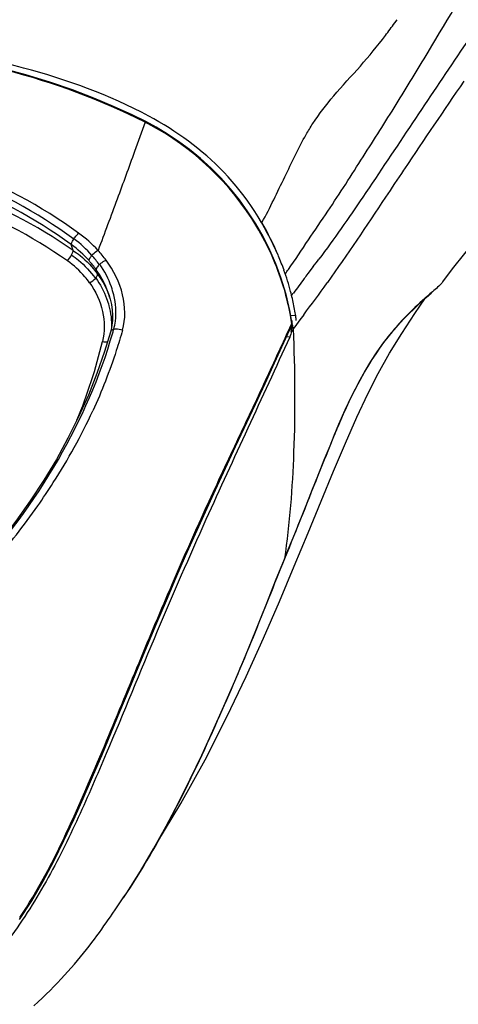
# Model space of a CAD drawing. Units: millimetres. Extents: x 0 to 420, y 0 to 297.
# Drawn here: x 305 to 307, y 99 to 104 of the extents above; entities that cross this region are included whole.
import ezdxf

# ---------------------------------------------------------------- set-up
doc = ezdxf.new("R2010")
doc.units = ezdxf.units.MM
doc.header["$LTSCALE"] = 23.1
doc.layers.get('0').update_dxf_attribs({"linetype": 'CONTINUOUS'})

msp = doc.modelspace()

# ---------------------------------------------------------------- linework, layer by layer
at = {"color": 9, "linetype": 'CONTINUOUS'}
for p, q in [((306.2947, 103.7596), (306.3058, 103.7747)), ((304.8067, 102.7581), (304.8075, 102.7593)), ((304.8035, 102.7054), (304.795, 102.7323)), ((304.89, 102.6824), (304.8906, 102.6831)), ((304.9245, 102.6394), (304.9272, 102.6419)), ((305.9164, 102.6306), (305.8917, 102.5982)), ((304.9067, 102.576), (304.9081, 102.5777)), ((304.9167, 102.5965), (304.9107, 102.6159)), ((306.518, 102.5606), (306.5148, 102.5566)), ((305.8354, 102.4026), (305.8119, 102.4038)), ((305.8157, 102.3631), (305.8165, 102.3647)), ((305.8165, 102.3647), (305.8173, 102.3664)), ((305.8076, 102.304), (305.7925, 102.3048)), ((306.013, 101.847), (306.0123, 101.8452)), ((306.0125, 101.8451), (306.013, 101.847)), ((306.0143, 101.8502), (306.013, 101.847)), ((306.0138, 101.8483), (306.0143, 101.8502)), ((306.0064, 101.8306), (305.9996, 101.814)), ((306.009, 101.8372), (306.0064, 101.8306)), ((306.0109, 101.8418), (306.009, 101.8372)), ((306.0123, 101.8452), (306.0109, 101.8418)), ((305.783, 101.2748), (305.7834, 101.2764))]:
    msp.add_line(p, q, dxfattribs=at)
at = {"color": 7, "linetype": 'CONTINUOUS'}
for p, q in [((305.1384, 103.2986), (305.1369, 103.2994)), ((306.3392, 103.0829), (306.3355, 103.0774)), ((305.9822, 102.5569), (305.9807, 102.5548)), ((304.9711, 102.4944), (304.9753, 102.4793)), ((304.9713, 102.4942), (304.9712, 102.4945)), ((305.8079, 102.4275), (305.7904, 102.5018)), ((305.8188, 102.3635), (305.8079, 102.4275)), ((305.8722, 102.4067), (305.855, 102.3837)), ((305.8188, 102.3625), (305.8186, 102.3617)), ((305.8188, 102.3635), (305.8188, 102.3625)), ((305.8232, 102.3415), (305.8214, 102.3585)), ((305.8307, 102.3516), (305.823, 102.3416)), ((305.8385, 102.362), (305.8307, 102.3516)), ((305.855, 102.3837), (305.8385, 102.362)), ((304.9766, 102.3273), (304.9765, 102.3272)), ((305.823, 102.3407), (305.8155, 102.3302)), ((305.9945, 101.8006), (306.0139, 101.8483)), ((305.002, 99.6548), (305.0355, 99.7044))]:
    msp.add_line(p, q, dxfattribs=at)
for points in [[(306.518, 102.5606), (306.5625, 102.6196), (306.6188, 102.6919), (306.6806, 102.769), (306.749, 102.8535), (306.8229, 102.9447), (306.8999, 103.0412), (306.9801, 103.1443), (307.0629, 103.2543), (307.1452, 103.3665), (307.2261, 103.4795), (307.3067, 103.594), (307.3865, 103.709), (307.4652, 103.8235), (307.5435, 103.9376), (307.6224, 104.0518), (307.7024, 104.166), (307.7832, 104.2794), (307.8568, 104.3813)], [(305.1403, 103.3022), (305.0764, 103.3336), (304.9914, 103.3724), (304.8997, 103.411), (304.8007, 103.449), (304.6948, 103.4853), (304.5843, 103.519), (304.4693, 103.5495)], [(305.6841, 102.7693), (305.6499, 102.829), (305.614, 102.8846), (305.5746, 102.9392), (305.5324, 102.9915), (305.4891, 103.04), (305.443, 103.0866), (305.3938, 103.1314), (305.3432, 103.1729), (305.2927, 103.2104), (305.2417, 103.2444), (305.188, 103.2765), (305.1403, 103.3022)], [(305.7432, 102.6433), (305.7154, 102.7071), (305.6841, 102.7693)], [(305.7904, 102.5018), (305.7684, 102.5748), (305.7432, 102.6433)], [(306.0139, 101.8483), (306.0354, 101.8998), (306.0649, 101.9666), (306.0946, 102.0291), (306.1242, 102.0871), (306.1538, 102.1406), (306.1834, 102.19), (306.213, 102.2353), (306.2424, 102.2766), (306.2717, 102.3144), (306.3006, 102.3487), (306.329, 102.38), (306.3572, 102.4092), (306.3853, 102.4369), (306.4129, 102.4629), (306.4395, 102.487), (306.4649, 102.5093)], [(304.9753, 102.4793), (304.9809, 102.4542), (304.9844, 102.4291), (304.986, 102.4047), (304.9856, 102.3811), (304.9833, 102.3586)], [(305.8286, 101.2423), (305.8924, 101.3966), (305.9528, 101.5438), (306.0104, 101.683), (306.0655, 101.8127), (306.119, 101.9331), (306.1696, 102.0402), (306.2182, 102.1358), (306.2698, 102.2286), (306.3267, 102.3211), (306.3869, 102.4132), (306.4333, 102.4813)], [(304.9833, 102.3586), (304.9791, 102.337), (304.9766, 102.3273)], [(305.6483, 101.9927), (305.6933, 102.0892), (305.7374, 102.1847), (305.7808, 102.2791), (305.8186, 102.3618)], [(304.9765, 102.3272), (304.9495, 102.2374), (304.9141, 102.1357), (304.874, 102.0347), (304.8291, 101.9345), (304.7797, 101.8353), (304.7258, 101.7371), (304.6674, 101.6401), (304.6048, 101.5443), (304.5379, 101.45), (304.4669, 101.3572), (304.3918, 101.2659)], [(305.0205, 100.568), (305.0629, 100.6703), (305.1055, 100.7729), (305.1485, 100.876), (305.1918, 100.9793), (305.2356, 101.0828), (305.28, 101.1862), (305.325, 101.2895), (305.3706, 101.3923), (305.4168, 101.4946), (305.4633, 101.5962), (305.5099, 101.6968), (305.5565, 101.7965), (305.6483, 101.9927)], [(305.7831, 101.2748), (305.8025, 101.3224), (305.8309, 101.3925), (305.8589, 101.4621), (305.8865, 101.5312), (305.9139, 101.5997), (305.941, 101.6675), (305.9678, 101.7344), (305.9945, 101.8006)], [(305.0355, 99.7044), (305.0517, 99.7288), (305.1152, 99.8289), (305.1761, 99.9319), (305.2347, 100.0373), (305.2913, 100.1449), (305.3462, 100.2546), (305.3996, 100.3662), (305.4515, 100.4794), (305.5025, 100.5941), (305.5525, 100.71), (305.6019, 100.8268), (305.6504, 100.9445), (305.698, 101.0629), (305.7453, 101.1813), (305.7831, 101.2748)], [(305.191, 99.9588), (305.3033, 100.1424), (305.4156, 100.3451), (305.5166, 100.5438), (305.6055, 100.7305), (305.6858, 100.9083), (305.7599, 101.0791), (305.8286, 101.2423)], [(304.5552, 99.6046), (304.6118, 99.6915), (304.6646, 99.782), (304.714, 99.8752), (304.7609, 99.9706), (304.806, 100.0676), (304.85, 100.1658), (304.8932, 100.2652), (304.9358, 100.3654), (304.9781, 100.4664), (305.0205, 100.568)], [(304.838, 99.4321), (304.8516, 99.4488), (304.8648, 99.4654), (304.8776, 99.4818), (304.89, 99.498), (304.902, 99.5139), (304.9137, 99.5296), (304.925, 99.545), (304.9359, 99.5601), (304.9465, 99.5748), (304.9567, 99.5892), (304.9666, 99.6033), (304.976, 99.6169), (304.9851, 99.6301), (305.002, 99.6548)], [(304.6214, 99.2053), (304.6411, 99.2231), (304.6601, 99.2409), (304.6787, 99.2586), (304.6967, 99.2763), (304.7142, 99.2939), (304.7312, 99.3115), (304.7478, 99.329), (304.7639, 99.3464), (304.7796, 99.3638), (304.7948, 99.381), (304.8096, 99.3981), (304.824, 99.4152), (304.838, 99.4321)]]:
    msp.add_lwpolyline(points, dxfattribs=at)
at = {"color": 9, "linetype": 'CONTINUOUS'}
for centre, radius, start, end in [((302.4485, 106.5968), 4.7794, 322.7155, 323.5849), ((304.5311, 102.3695), 0.4771, 34.4525, 41.0982), ((304.542, 102.356), 0.5142, 36.2407, 42.8504), ((304.5289, 102.3454), 0.468, 35.3226, 41.9128), ((299.439, 107.5855), 8.1553, 322.58584, 322.88741), ((304.6186, 102.3704), 0.3734, 18.4544, 19.7616), ((305.4716, 102.7781), 0.4446, 320.8887, 322.5216), ((302.7261, 102.972), 2.3521, 344.0105, 344.4199), ((309.3443, 100.488), 3.5978, 157.0955, 157.7512)]:
    msp.add_arc(centre, radius, start, end, dxfattribs=at)
at = {"color": 7, "linetype": 'CONTINUOUS'}
for centre, radius, start, end in [((346.2611, 76.3669), 48.0365, 145.62385, 146.20923), ((304.4942, 102.0397), 1.4142, 62.3056, 62.901), ((304.5545, 102.1567), 1.2826, 30.9055, 62.2614), ((304.5785, 102.1702), 1.2551, 23.9295, 30.9385), ((304.44, 102.1277), 1.4264, 22.7756, 29.7465), ((304.5761, 102.1693), 1.2576, 22.376, 23.9242), ((304.6178, 102.1952), 1.2363, 19.7985, 23.0664), ((304.6018, 102.1796), 1.23, 15.3889, 22.3878), ((304.6938, 102.2223), 1.1556, 14.6836, 19.8111), ((299.6178, 107.1009), 7.8202, 323.10926, 324.45376), ((304.6309, 102.1875), 1.1998, 9.2809, 15.3913), ((304.7435, 102.2359), 1.1042, 12.8934, 14.656), ((304.7008, 102.2219), 1.1488, 9.7254, 13.0971), ((304.7677, 102.2323), 1.0812, 9.0668, 9.7834), ((305.6574, 102.3749), 0.18, 7.7204, 8.8678), ((305.6426, 102.3731), 0.1949, 2.2934, 7.6767), ((304.6448, 102.19), 1.1857, 8.5548, 9.2704), ((305.602, 102.3708), 0.2166, 0.9558, 2.5185), ((305.6036, 102.3708), 0.215, 359.3896, 0.958), ((305.6077, 102.3708), 0.2109, 358.635, 359.3878), ((305.6735, 102.3571), 0.147, 8.3463, 9.2337)]:
    msp.add_arc(centre, radius, start, end, dxfattribs=at)
at = {"color": 9, "linetype": 'CONTINUOUS'}
for points, knots in [([(308.0459, 105.3686), (307.8497, 105.1876), (307.4101, 104.7458), (306.9496, 104.1436), (306.5999, 103.629), (306.3735, 103.2931), (306.1591, 102.9689), (306.0134, 102.7587), (305.9424, 102.6648)], [0, 0, 0, 0, 0.233161, 0.543305, 0.66038, 0.776752, 0.897147, 1, 1, 1, 1]), ([(305.8012, 102.6168), (305.8336, 102.6615), (305.8925, 102.7534), (306.0114, 102.9254), (306.1455, 103.1358), (306.3015, 103.3807), (306.496, 103.7005), (306.7262, 104.0941), (306.9206, 104.3987), (307.0206, 104.5448)], [0, 0, 0, 0, 0.072641, 0.143388, 0.275, 0.400522, 0.525148, 0.767248, 1, 1, 1, 1]), ([(306.0114, 103.4211), (306.0514, 103.4684), (306.136, 103.5578), (306.2141, 103.653), (306.2512, 103.7016)], [0, 0, 0, 0, 0.503478, 1, 1, 1, 1]), ([(305.1369, 103.2994), (304.7273, 103.5069), (303.8301, 103.7313), (302.9075, 103.5866), (302.5101, 103.4028)], [0, 0, 0, 0, 0.511922, 1, 1, 1, 1]), ([(305.8839, 103.2427), (305.8937, 103.2597), (305.9318, 103.3222), (305.9768, 103.3802), (306.0114, 103.4211)], [0, 0, 0, 0, 0.26819, 1, 1, 1, 1]), ([(305.1369, 103.2994), (305.1207, 103.254), (305.0784, 103.1349), (305.0053, 102.9371), (304.9491, 102.7846), (304.9189, 102.7057)], [0, 0, 0, 0, 0.228873, 0.599367, 1, 1, 1, 1]), ([(305.1369, 103.2994), (305.1373, 103.2999), (305.1382, 103.3008), (305.1395, 103.3026), (305.1403, 103.3022)], [0, 0, 0, 0, 0.39556, 1, 1, 1, 1]), ([(304.8291, 102.7854), (304.6546, 102.9118), (304.2708, 103.1185), (303.6302, 103.2444), (302.9815, 103.1765), (302.5783, 103.0091), (302.3931, 102.899)], [0, 0, 0, 0, 0.250881, 0.499672, 0.749054, 1, 1, 1, 1]), ([(305.6784, 102.8354), (305.6997, 102.8687), (305.7325, 102.9406), (305.8008, 103.0763), (305.8473, 103.1792), (305.8839, 103.2427)], [0, 0, 0, 0, 0.259584, 0.517558, 1, 1, 1, 1]), ([(304.8067, 102.7581), (304.6351, 102.8836), (304.257, 103.0891), (303.6248, 103.2145), (302.9844, 103.1465), (302.5869, 102.9797), (302.4046, 102.8701)], [0, 0, 0, 0, 0.250865, 0.499615, 0.748996, 1, 1, 1, 1]), ([(304.795, 102.7323), (304.6252, 102.8557), (304.2518, 103.0578), (303.6282, 103.1816), (302.9965, 103.1148), (302.6048, 102.9502), (302.4248, 102.8428)], [0, 0, 0, 0, 0.251028, 0.499865, 0.749165, 1, 1, 1, 1]), ([(304.8036, 102.7053), (304.6332, 102.8233), (304.2607, 103.0172), (303.6421, 103.1406), (303.0113, 103.0776), (302.6176, 102.9214), (302.4326, 102.8215)], [0, 0, 0, 0, 0.24894, 0.497594, 0.747357, 1, 1, 1, 1]), ([(304.7768, 102.6569), (304.6107, 102.7731), (304.2472, 102.9644), (303.6423, 103.0861), (303.0256, 103.0234), (302.6413, 102.8689), (302.4609, 102.7703)], [0, 0, 0, 0, 0.249005, 0.497673, 0.747399, 1, 1, 1, 1]), ([(304.8075, 102.7593), (304.8091, 102.7618), (304.8156, 102.7711), (304.823, 102.7798), (304.8291, 102.7854)], [0, 0, 0, 0, 0.265407, 1, 1, 1, 1]), ([(304.795, 102.7323), (304.7952, 102.734), (304.7977, 102.7432), (304.8025, 102.7516), (304.8067, 102.7581)], [0, 0, 0, 0, 0.177242, 1, 1, 1, 1]), ([(304.7963, 102.6844), (304.7974, 102.6864), (304.8006, 102.693), (304.8034, 102.7002), (304.8036, 102.7053)], [0, 0, 0, 0, 0.308087, 1, 1, 1, 1]), ([(304.7963, 102.6844), (304.8071, 102.6769), (304.8482, 102.6455), (304.8842, 102.6074), (304.9067, 102.576)], [0, 0, 0, 0, 0.254454, 1, 1, 1, 1]), ([(304.8035, 102.7054), (304.8146, 102.6978), (304.8567, 102.6665), (304.8937, 102.6281), (304.9167, 102.5965)], [0, 0, 0, 0, 0.254799, 1, 1, 1, 1]), ([(304.8772, 102.658), (304.877, 102.6617), (304.8808, 102.6708), (304.8864, 102.6782), (304.89, 102.6824)], [0, 0, 0, 0, 0.40132, 1, 1, 1, 1]), ([(304.8906, 102.6831), (304.8968, 102.6901), (304.9061, 102.6982), (304.9165, 102.7044), (304.9189, 102.7057)], [0, 0, 0, 0, 0.77035, 1, 1, 1, 1]), ([(304.8798, 102.5557), (304.8728, 102.5653), (304.8431, 102.6034), (304.8065, 102.6359), (304.7768, 102.6569)], [0, 0, 0, 0, 0.246269, 1, 1, 1, 1]), ([(304.9246, 102.6394), (304.9206, 102.6355), (304.9145, 102.6288), (304.9104, 102.6196), (304.9108, 102.616)], [0, 0, 0, 0, 0.603914, 1, 1, 1, 1]), ([(304.9272, 102.6419), (304.9339, 102.6478), (304.9436, 102.6544), (304.9542, 102.659), (304.9567, 102.66)], [0, 0, 0, 0, 0.768596, 1, 1, 1, 1]), ([(304.9917, 102.4992), (304.9887, 102.5117), (304.9739, 102.5619), (304.9497, 102.6093), (304.9272, 102.6419)], [0, 0, 0, 0, 0.244967, 1, 1, 1, 1]), ([(305.0322, 102.3355), (305.0473, 102.388), (305.0439, 102.5077), (304.9919, 102.6123), (304.9567, 102.6599)], [0, 0, 0, 0, 0.479295, 1, 1, 1, 1]), ([(304.9081, 102.5777), (304.9096, 102.5794), (304.9137, 102.5848), (304.9174, 102.5918), (304.9167, 102.5965)], [0, 0, 0, 0, 0.318779, 1, 1, 1, 1]), ([(304.9712, 102.4945), (304.9679, 102.5052), (304.9528, 102.5479), (304.9305, 102.588), (304.9107, 102.6159)], [0, 0, 0, 0, 0.245835, 1, 1, 1, 1]), ([(305.8917, 102.5982), (305.8858, 102.5904), (305.863, 102.5604), (305.8414, 102.5296), (305.8244, 102.5076)], [0, 0, 0, 0, 0.261877, 1, 1, 1, 1]), ([(304.8798, 102.5557), (304.9078, 102.516), (304.9503, 102.4276), (304.95, 102.3286), (304.9393, 102.2832)], [0, 0, 0, 0, 0.510068, 1, 1, 1, 1]), ([(306.5148, 102.5566), (306.5117, 102.5528), (306.4934, 102.5342), (306.4732, 102.5176), (306.4572, 102.5037)], [0, 0, 0, 0, 0.187805, 1, 1, 1, 1]), ([(304.9918, 102.3403), (304.9953, 102.3527), (305.0057, 102.4051), (305.0012, 102.4599), (304.9917, 102.4992)], [0, 0, 0, 0, 0.241052, 1, 1, 1, 1]), ([(306.4572, 102.5037), (306.3948, 102.4495), (306.2118, 102.2742), (306.0959, 102.044), (306.0301, 101.8883)], [0, 0, 0, 0, 0.328347, 1, 1, 1, 1]), ([(304.9587, 102.483), (304.9628, 102.4719), (304.9769, 102.4275), (304.9825, 102.3804), (304.981, 102.3457)], [0, 0, 0, 0, 0.253957, 1, 1, 1, 1]), ([(304.5557, 99.6142), (304.6409, 99.738), (304.7763, 100.0028), (304.9467, 100.4027), (305.1061, 100.789), (305.2597, 101.1554), (305.4111, 101.4965), (305.5575, 101.8092), (305.6927, 102.0943), (305.7756, 102.2767), (305.8157, 102.3631)], [0, 0, 0, 0, 0.14903, 0.293123, 0.431462, 0.563198, 0.687078, 0.801424, 0.905471, 1, 1, 1, 1]), ([(304.3324, 101.189), (304.4846, 101.357), (304.7496, 101.7122), (304.9285, 102.1194), (304.9872, 102.3241)], [0, 0, 0, 0, 0.515569, 1, 1, 1, 1]), ([(305.0322, 102.3355), (305.0233, 102.3041), (304.9846, 102.1771), (304.9367, 102.0529), (304.8945, 101.9622)], [0, 0, 0, 0, 0.246521, 1, 1, 1, 1]), ([(304.9917, 102.3403), (304.9898, 102.3397), (304.9835, 102.3374), (304.9779, 102.332), (304.9766, 102.3273)], [0, 0, 0, 0, 0.289905, 1, 1, 1, 1]), ([(304.9918, 102.3403), (304.9948, 102.3412), (305.0085, 102.3433), (305.0227, 102.3401), (305.0322, 102.3355)], [0, 0, 0, 0, 0.22972, 1, 1, 1, 1]), ([(305.823, 102.3413), (305.8318, 102.1514), (305.8339, 101.7955), (305.8071, 101.4401), (305.7834, 101.2764)], [0, 0, 0, 0, 0.534832, 1, 1, 1, 1]), ([(304.6392, 101.5214), (304.6641, 101.5569), (304.7588, 101.698), (304.8414, 101.8473), (304.8945, 101.9623)], [0, 0, 0, 0, 0.254685, 1, 1, 1, 1]), ([(305.9996, 101.814), (305.9826, 101.772), (305.9106, 101.5928), (305.8394, 101.4133), (305.7834, 101.2764)], [0, 0, 0, 0, 0.234307, 1, 1, 1, 1]), ([(304.3591, 101.1755), (304.3847, 101.2032), (304.4838, 101.3137), (304.5756, 101.4308), (304.6392, 101.5214)], [0, 0, 0, 0, 0.25394, 1, 1, 1, 1]), ([(305.7834, 101.2764), (305.7341, 101.1557), (305.6356, 100.903), (305.4079, 100.3691), (305.2082, 99.9617), (305.0355, 99.7044)], [0, 0, 0, 0, 0.224422, 0.466683, 1, 1, 1, 1])]:
    msp.add_open_spline(points, degree=3, knots=knots, dxfattribs=at)
at = {"color": 7, "linetype": 'CONTINUOUS'}
for points, knots in [([(305.1541, 103.3277), (304.9715, 103.4261), (304.6585, 103.5382), (304.2139, 103.635), (303.9672, 103.6654), (303.8409, 103.6716)], [0, 0, 0, 0, 0.455654, 0.722163, 1, 1, 1, 1]), ([(305.7553, 102.6796), (305.6946, 102.8218), (305.5295, 103.0813), (305.2814, 103.259), (305.1541, 103.3277)], [0, 0, 0, 0, 0.51667, 1, 1, 1, 1]), ([(306.3355, 103.0777), (306.3075, 103.0358), (306.1911, 102.8613), (306.0747, 102.6867), (305.9822, 102.557)], [0, 0, 0, 0, 0.240316, 1, 1, 1, 1]), ([(305.8173, 102.3664), (305.8177, 102.366), (305.8184, 102.3651), (305.8188, 102.364), (305.8188, 102.3635)], [0, 0, 0, 0, 0.531014, 1, 1, 1, 1]), ([(305.8076, 102.304), (305.6795, 102.0213), (305.4661, 101.5708), (305.1848, 100.926), (304.9959, 100.4625), (304.8287, 100.074), (304.6827, 99.7766), (304.5004, 99.4914), (304.1967, 99.1549), (303.7241, 98.8438), (303.2759, 98.7361), (303.0574, 98.7468)], [0, 0, 0, 0, 0.195021, 0.313277, 0.441974, 0.509559, 0.57905, 0.649993, 0.721481, 0.862496, 1, 1, 1, 1])]:
    msp.add_open_spline(points, degree=3, knots=knots, dxfattribs=at)
at = {"color": 9, "linetype": 'CONTINUOUS'}
for points in [[(304.89, 102.6824), (304.8653, 102.7107), (304.8374, 102.7365), (304.8075, 102.7593)], [(304.9189, 102.7057), (304.892, 102.7353), (304.8616, 102.762), (304.8291, 102.7854)], [(304.8772, 102.658), (304.8525, 102.6855), (304.8247, 102.7104), (304.795, 102.7323)], [(304.7768, 102.6569), (304.7844, 102.6651), (304.791, 102.6745), (304.7963, 102.6844)], [(304.9082, 102.5777), (304.9291, 102.5487), (304.9464, 102.5166), (304.9587, 102.483)], [(304.9167, 102.5965), (304.9389, 102.566), (304.9573, 102.5322), (304.97, 102.4967)], [(305.7867, 102.5976), (305.7917, 102.6039), (305.7965, 102.6103), (305.8012, 102.6168)], [(304.8798, 102.5557), (304.8898, 102.5607), (304.8991, 102.5677), (304.9067, 102.576)], [(304.8213, 101.9184), (304.87, 102.0366), (304.9101, 102.1588), (304.9393, 102.2832)], [(304.9393, 102.2832), (304.947, 102.2814), (304.955, 102.2807), (304.9628, 102.2817)]]:
    msp.add_open_spline(points, degree=3, dxfattribs=at)
at = {"color": 7, "linetype": 'CONTINUOUS'}
for points in [[(305.8149, 102.3302), (305.817, 102.3409), (305.818, 102.3518), (305.8184, 102.3627)], [(305.8149, 102.3302), (305.813, 102.3213), (305.8113, 102.3123), (305.8076, 102.304)]]:
    msp.add_open_spline(points, degree=3, dxfattribs=at)

doc.saveas('drawing.dxf')
